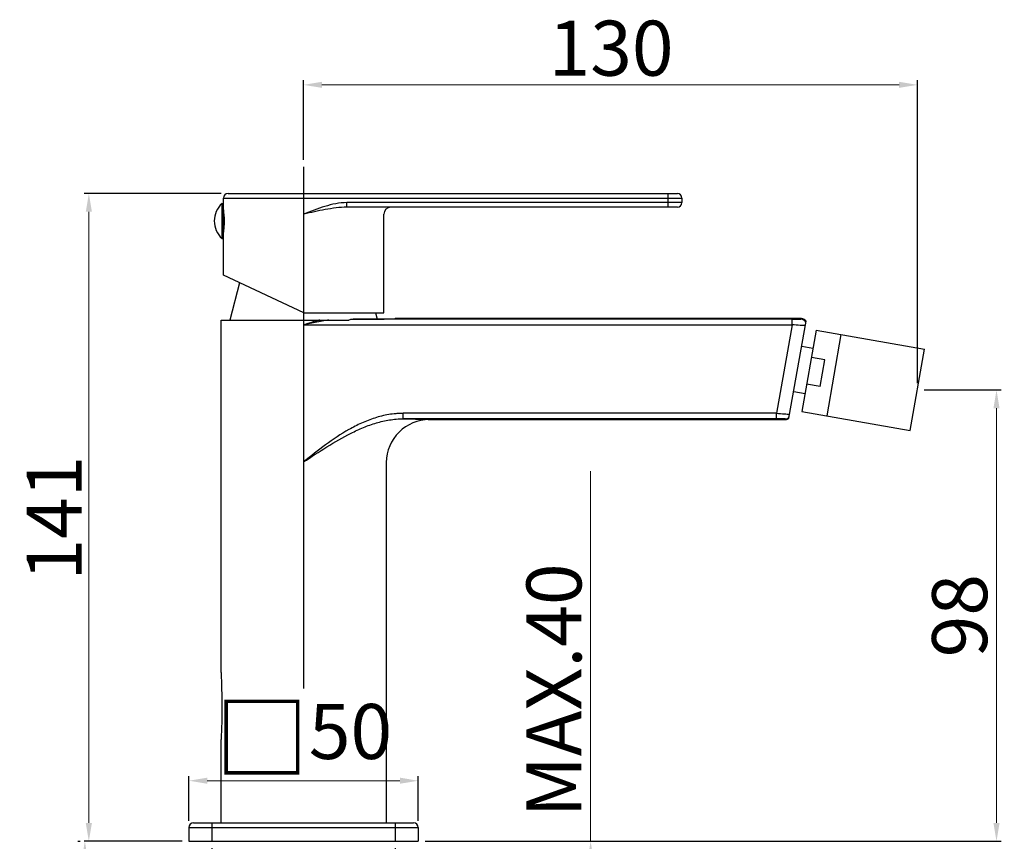
# Model space of a CAD drawing. Units: millimetres. Extents: x 1996 to 2217, y 175 to 526.
# Drawn here: x 2002 to 2217, y 347 to 526 of the extents above; entities that cross this region are included whole.
import ezdxf

# ---------------------------------------------------------------- set-up
doc = ezdxf.new("R2010")
doc.units = ezdxf.units.MM
doc.layers.add('02___PRT_ALL_AXES', color=7, linetype='Continuous')
doc.styles.get("Standard").update_dxf_attribs({"font": 'tahoma.ttf'})
doc.dimstyles.new('ISO-25', dxfattribs={"dimtxt": 12, "dimasz": 4, "dimexe": 1, "dimexo": 1.5, "dimgap": 1.5, "dimtad": 1, "dimdec": 0, "dimtxsty": 'Standard', "dimcen": 2.5, "dimclrd": 7, "dimclre": 7, "dimclrt": 7, "dimadec": 0, "dimazin": 0, "dimtfac": 1, "dimtdec": 0, "dimtmove": 0, "dimatfit": 3, "dimfxl": 1, "dimlwd": 13, "dimarcsym": 0})

# ---------------------------------------------------------------- blocks, each defined once
blk = doc.blocks.new('*D8')
at = {"layer": '02___PRT_ALL_AXES', "color": 7, "linetype": 'Continuous', "lineweight": -2, "transparency": 16777216}
for p, q in [((2046.08, 488.47), (2016.23, 488.47)), ((2037.56, 347.17), (2016.23, 347.17))]:
    blk.add_line(p, q, dxfattribs=at)
at = {"layer": '02___PRT_ALL_AXES', "color": 7, "linetype": 'Continuous', "lineweight": 13, "transparency": 16777216}
blk.add_line((2017.23, 484.47), (2017.23, 351.17), dxfattribs=at)
at = {"layer": '02___PRT_ALL_AXES', "color": 7, "linetype": 'Continuous', "transparency": 16777216}
for points in [[(2016.56, 484.47), (2017.9, 484.47), (2017.23, 488.47)], [(2016.56, 351.17), (2017.9, 351.17), (2017.23, 347.17)]]:
    blk.add_solid(points, dxfattribs=at)
at = {"layer": 'Defpoints', "color": 0, "linetype": 'Continuous', "transparency": 16777216}
for p in [(2047.58, 488.47), (2017.23, 347.17), (2039.06, 347.17)]:
    blk.add_point(p, dxfattribs=at)
at = {"layer": '02___PRT_ALL_AXES', "color": 7, "linetype": 'Continuous', "transparency": 16777216, "insert": (2003.69, 417.66), "char_height": 12, "width": 6.9926, "attachment_point": 2, "rotation": 90}
blk.add_mtext('141', dxfattribs=at)
blk = doc.blocks.new('*D9')
at = {"layer": '02___PRT_ALL_AXES', "color": 7, "linetype": 'Continuous', "lineweight": -2, "transparency": 16777216}
for p, q in [((2064.06, 495.78), (2064.06, 513.16)), ((2197.92, 447.12), (2197.92, 513.16))]:
    blk.add_line(p, q, dxfattribs=at)
at = {"layer": '02___PRT_ALL_AXES', "color": 7, "linetype": 'Continuous', "lineweight": 13, "transparency": 16777216}
blk.add_line((2068.06, 512.16), (2193.92, 512.16), dxfattribs=at)
at = {"layer": '02___PRT_ALL_AXES', "color": 7, "linetype": 'Continuous', "transparency": 16777216}
for points in [[(2068.06, 512.83), (2068.06, 511.5), (2064.06, 512.16)], [(2193.92, 512.83), (2193.92, 511.5), (2197.92, 512.16)]]:
    blk.add_solid(points, dxfattribs=at)
at = {"layer": 'Defpoints', "color": 0, "linetype": 'Continuous', "transparency": 16777216}
for p in [(2197.92, 512.16), (2064.06, 494.28), (2197.92, 445.62)]:
    blk.add_point(p, dxfattribs=at)
at = {"layer": '02___PRT_ALL_AXES', "color": 7, "linetype": 'Continuous', "transparency": 16777216, "insert": (2131.12, 526.16), "char_height": 12, "width": 6.9926, "attachment_point": 2}
blk.add_mtext('130', dxfattribs=at)
blk = doc.blocks.new('*D10')
at = {"layer": '02___PRT_ALL_AXES', "color": 7, "linetype": 'Continuous', "lineweight": -2, "transparency": 16777216}
for p, q in [((2199.42, 445.62), (2216.17, 445.62)), ((2090.56, 347.17), (2216.17, 347.17))]:
    blk.add_line(p, q, dxfattribs=at)
at = {"layer": '02___PRT_ALL_AXES', "color": 7, "linetype": 'Continuous', "lineweight": 13, "transparency": 16777216}
blk.add_line((2215.17, 351.17), (2215.17, 441.62), dxfattribs=at)
at = {"layer": '02___PRT_ALL_AXES', "color": 7, "linetype": 'Continuous', "transparency": 16777216}
for points in [[(2214.51, 441.62), (2215.84, 441.62), (2215.17, 445.62)], [(2214.51, 351.17), (2215.84, 351.17), (2215.17, 347.17)]]:
    blk.add_solid(points, dxfattribs=at)
at = {"layer": 'Defpoints', "color": 0, "linetype": 'Continuous', "transparency": 16777216}
for p in [(2197.92, 445.62), (2215.17, 445.62), (2089.06, 347.17)]:
    blk.add_point(p, dxfattribs=at)
at = {"layer": '02___PRT_ALL_AXES', "color": 7, "linetype": 'Continuous', "transparency": 16777216, "insert": (2201.13, 396.38), "char_height": 12, "width": 4.6617, "attachment_point": 2, "rotation": 90}
blk.add_mtext('98', dxfattribs=at)
blk = doc.blocks.new('*D15')
at = {"layer": '02___PRT_ALL_AXES', "color": 7, "linetype": 'Continuous', "lineweight": 13, "transparency": 16777216}
for p, q in [((2126.66, 347.17), (2126.66, 427.92)), ((2126.66, 333.17), (2126.66, 343.17))]:
    blk.add_line(p, q, dxfattribs=at)
at = {"layer": '02___PRT_ALL_AXES', "color": 7, "linetype": 'Continuous', "lineweight": -2, "transparency": 16777216}
for p, q in [((2090.56, 347.17), (2127.66, 347.17)), ((2081.56, 329.17), (2127.66, 329.17))]:
    blk.add_line(p, q, dxfattribs=at)
at = {"layer": '02___PRT_ALL_AXES', "color": 7, "linetype": 'Continuous', "transparency": 16777216}
for points in [[(2125.99, 343.17), (2127.32, 343.17), (2126.66, 347.17)], [(2125.99, 333.17), (2127.32, 333.17), (2126.66, 329.17)]]:
    blk.add_solid(points, dxfattribs=at)
at = {"layer": 'Defpoints', "color": 0, "linetype": 'Continuous', "transparency": 16777216}
for p in [(2089.06, 347.17), (2080.06, 329.17), (2126.66, 329.17)]:
    blk.add_point(p, dxfattribs=at)
at = {"layer": '02___PRT_ALL_AXES', "color": 7, "linetype": 'Continuous', "transparency": 16777216, "insert": (2112.66, 407.78), "char_height": 12, "width": 16.0372, "attachment_point": 3, "rotation": 90}
blk.add_mtext('MAX.40', dxfattribs=at)
blk = doc.blocks.new('*D16')
at = {"layer": '02___PRT_ALL_AXES', "color": 7, "linetype": 'Continuous', "lineweight": -2, "transparency": 16777216}
for p, q in [((2014.86, 347.17), (2015.36, 347.17)), ((2067.06, 211.73), (2015.36, 211.73))]:
    blk.add_line(p, q, dxfattribs=at)
at = {"layer": '02___PRT_ALL_AXES', "color": 7, "linetype": 'Continuous', "lineweight": 13, "transparency": 16777216}
blk.add_line((2016.36, 343.17), (2016.36, 215.73), dxfattribs=at)
at = {"layer": '02___PRT_ALL_AXES', "color": 7, "linetype": 'Continuous', "transparency": 16777216}
for points in [[(2015.69, 343.17), (2017.03, 343.17), (2016.36, 347.17)], [(2015.69, 215.73), (2017.03, 215.73), (2016.36, 211.73)]]:
    blk.add_solid(points, dxfattribs=at)
at = {"layer": 'Defpoints', "color": 0, "linetype": 'Continuous', "transparency": 16777216}
for p in [(2016.36, 347.17), (2016.36, 211.73), (2068.56, 211.73)]:
    blk.add_point(p, dxfattribs=at)
at = {"layer": '02___PRT_ALL_AXES', "color": 7, "linetype": 'Continuous', "transparency": 16777216, "insert": (2002.36, 279.45), "char_height": 12, "width": 18.368, "attachment_point": 2, "rotation": 90}
blk.add_mtext('MAX.350', dxfattribs=at)
blk = doc.blocks.new('*D17')
at = {"layer": '02___PRT_ALL_AXES', "color": 7, "linetype": 'Continuous', "lineweight": -2, "transparency": 16777216}
for p, q in [((2044.06, 345.67), (2044.06, 274.28)), ((2084.06, 345.67), (2084.06, 274.28))]:
    blk.add_line(p, q, dxfattribs=at)
at = {"layer": '02___PRT_ALL_AXES', "color": 7, "linetype": 'Continuous', "lineweight": 13, "transparency": 16777216}
for p, q in [((2048.06, 275.28), (2080.06, 275.28)), ((2084.06, 275.28), (2166.69, 275.28))]:
    blk.add_line(p, q, dxfattribs=at)
at = {"layer": '02___PRT_ALL_AXES', "color": 7, "linetype": 'Continuous', "transparency": 16777216}
for points in [[(2048.06, 275.94), (2048.06, 274.61), (2044.06, 275.28)], [(2080.06, 275.94), (2080.06, 274.61), (2084.06, 275.28)]]:
    blk.add_solid(points, dxfattribs=at)
at = {"layer": 'Defpoints', "color": 0, "linetype": 'Continuous', "transparency": 16777216}
for p in [(2044.06, 347.17), (2084.06, 347.17), (2084.06, 275.28)]:
    blk.add_point(p, dxfattribs=at)
at = {"layer": '02___PRT_ALL_AXES', "color": 7, "linetype": 'Continuous', "transparency": 16777216, "insert": (2116.31, 309.28), "char_height": 12, "width": 22.1338, "attachment_point": 1}
blk.add_mtext('MIN.{\\fISOCPEUR|b0|i0|c0|p34;%%C}33,5\\PMAX.{\\fISOCPEUR|b0|i0|c0|p34;%%C}42', dxfattribs=at)
blk = doc.blocks.new('*D18')
at = {"layer": '02___PRT_ALL_AXES', "color": 7, "linetype": 'Continuous', "lineweight": -2, "transparency": 16777216}
for p, q in [((2039.06, 351.67), (2039.06, 361.38)), ((2089.06, 351.67), (2089.06, 361.38))]:
    blk.add_line(p, q, dxfattribs=at)
at = {"layer": '02___PRT_ALL_AXES', "color": 7, "linetype": 'Continuous', "lineweight": 13, "transparency": 16777216}
blk.add_line((2043.06, 360.38), (2085.06, 360.38), dxfattribs=at)
at = {"layer": '02___PRT_ALL_AXES', "color": 7, "linetype": 'Continuous', "transparency": 16777216}
for points in [[(2043.06, 361.05), (2043.06, 359.72), (2039.06, 360.38)], [(2085.06, 361.05), (2085.06, 359.72), (2089.06, 360.38)]]:
    blk.add_solid(points, dxfattribs=at)
at = {"layer": 'Defpoints', "color": 0, "linetype": 'Continuous', "transparency": 16777216}
for p in [(2089.06, 360.38), (2039.06, 350.17), (2089.06, 350.17)]:
    blk.add_point(p, dxfattribs=at)
at = {"layer": '02___PRT_ALL_AXES', "color": 7, "linetype": 'Continuous', "transparency": 16777216, "insert": (2064.06, 377.13), "char_height": 12, "width": 8.7867, "attachment_point": 2}
blk.add_mtext('{\\H1.25x;\\C0;□}50', dxfattribs=at)

msp = doc.modelspace()

# ---------------------------------------------------------------- linework, layer by layer
at = {"layer": '02___PRT_ALL_AXES', "color": 7, "linetype": 'Continuous'}
for p, q in [((2064.06, 494.28), (2064.06, 459.82)), ((2046.58, 485.22), (2046.58, 487.47)), ((2046.58, 487.47), (2146.58, 487.47)), ((2047.58, 488.47), (2145.58, 488.47)), ((2064.08, 483.97), (2064.08, 488.47)), ((2143.58, 485.47), (2143.58, 488.47)), ((2146.58, 487.47), (2146.58, 486.47)), ((2046.28, 478.67), (2046.28, 486.27)), ((2046.28, 486.27), (2046.58, 486.27)), ((2046.58, 478.67), (2046.58, 486.27)), ((2073.5, 485.47), (2073.5, 486.47)), ((2146.58, 486.47), (2073.5, 486.47)), ((2145.58, 485.47), (2073.5, 485.47)), ((2046.58, 485.22), (2046.58, 485.22)), ((2046.59, 485.2), (2046.58, 485.22)), ((2046.58, 485.03), (2046.61, 485.03)), ((2046.58, 483.59), (2046.76, 483.59)), ((2046.58, 483.47), (2046.77, 483.47)), ((2081.58, 462.47), (2081.58, 483.97)), ((2046.58, 481.47), (2046.77, 481.47)), ((2046.58, 481.35), (2046.76, 481.35)), ((2046.58, 479.91), (2046.61, 479.91)), ((2046.58, 470.63), (2046.58, 479.72)), ((2046.58, 479.72), (2046.58, 479.72)), ((2046.28, 478.67), (2046.58, 478.67)), ((2064.08, 462.47), (2046.58, 470.63)), ((2050.07, 469.01), (2047.94, 460.87)), ((2064.08, 462.47), (2081.58, 462.47)), ((2079.76, 462.47), (2080.12, 461.06)), ((2046.06, 383.98), (2046.06, 460.87)), ((2046.06, 460.87), (2073.94, 460.87)), ((2064.33, 459.91), (2064.06, 459.82)), ((2064.39, 459.89), (2064.06, 459.82)), ((2064.06, 459.82), (2064.06, 429.91)), ((2064.06, 459.82), (2170.64, 459.82)), ((2064.38, 459.92), (2064.33, 459.91)), ((2170.64, 461.02), (2074.89, 461.02)), ((2172.63, 461.17), (2084.06, 461.17)), ((2170.64, 459.82), (2167.23, 440.52)), ((2169.92, 439.43), (2173.65, 460.59)), ((2170.64, 459.82), (2170.64, 461.02)), ((2172.47, 461.04), (2172.63, 461.17)), ((2175.85, 458.65), (2172.72, 440.92)), ((2175.85, 458.65), (2199.48, 454.48)), ((2181.26, 457.69), (2178.14, 439.97)), ((2172.69, 455.14), (2175.15, 454.71)), ((2196.36, 436.76), (2199.48, 454.48)), ((2177.75, 452.18), (2174.8, 452.7)), ((2176.72, 446.35), (2177.75, 452.18)), ((2176.72, 446.35), (2173.77, 446.87)), ((2170.95, 445.3), (2173.41, 444.86)), ((2085.76, 439.32), (2085.76, 440.52)), ((2167.23, 440.52), (2085.76, 440.52)), ((2167.23, 439.32), (2167.23, 440.52)), ((2172.72, 440.92), (2196.36, 436.76)), ((2167.23, 439.32), (2085.76, 439.32)), ((2091.56, 439.17), (2169.17, 439.17)), ((2169.17, 439.17), (2169.06, 439.3)), ((2064.06, 429.91), (2064.06, 380.47)), ((2082.06, 429.76), (2082.06, 429.67)), ((2082.06, 429.76), (2082.06, 429.76)), ((2082.06, 429.67), (2082.06, 351.17)), ((2046.06, 383.98), (2046.06, 383.9)), ((2046.06, 369.43), (2046.06, 369.36)), ((2046.06, 351.17), (2046.06, 369.36)), ((2039.06, 350.17), (2039.06, 347.17)), ((2039.06, 350.17), (2089.06, 350.17)), ((2040.06, 351.17), (2088.06, 351.17)), ((2044.06, 351.17), (2044.06, 347.17)), ((2084.06, 351.17), (2084.06, 347.17)), ((2089.06, 350.17), (2089.06, 347.17)), ((2039.06, 347.17), (2089.06, 347.17))]:
    msp.add_line(p, q, dxfattribs=at)
for centre, radius, start, end in [((2047.58, 487.47), 1, 90, 180), ((2145.58, 487.47), 1, 0, 90), ((2049.68, 482.47), 5.1, 131.7955, 228.2045), ((2083.08, 483.97), 1.5, 90, 180), ((2145.58, 486.47), 1, 270, 0), ((2028.93, 482.43), 17.87, 3.3289, 8.8954), ((2029.41, 482.47), 17.39, 0.008, 3.3086), ((2029.48, 482.47), 17.32, 356.685, 359.9985), ((2172.47, 459.84), 1.2, 20.7694, 89.988), ((2172.63, 459.97), 1.2, 31.405, 90.0073), ((2091.56, 429.67), 9.5, 90.0013, 179.4212), ((2169.06, 440.5), 1.2, 270.0025, 319.2402), ((2169.17, 440.37), 1.2, 269.9997, 308.5891), ((2040.06, 350.17), 1, 90, 180), ((2088.06, 350.17), 1, 0, 90)]:
    msp.add_arc(centre, radius, start, end, dxfattribs=at)
msp.add_ellipse((2064.06, 461.17), major_axis=(20, 0), ratio=0.008727, start_param=-0.998249, end_param=0, dxfattribs=at)
for points, knots in [([(2073.5, 486.47), (2072.69, 486.47), (2071.05, 486.28), (2067.89, 485.46), (2065.6, 484.56), (2064.08, 483.97)], [0, 0, 0, 0, 0.249892, 0.499918, 1, 1, 1, 1]), ([(2073.5, 485.47), (2072.71, 485.47), (2071.13, 485.34), (2068.78, 484.96), (2066.43, 484.49), (2064.87, 484.14), (2064.08, 483.97)], [0, 0, 0, 0, 0.247927, 0.497461, 0.748345, 1, 1, 1, 1]), ([(2046.58, 479.72), (2046.58, 479.72), (2046.58, 479.73), (2046.59, 479.76), (2046.59, 479.79), (2046.61, 479.87), (2046.63, 480.01), (2046.65, 480.22), (2046.69, 480.47), (2046.73, 480.89), (2046.76, 481.23), (2046.77, 481.47)], [0, 0, 0, 0, 0.004466, 0.017795, 0.039886, 0.070634, 0.157232, 0.275406, 0.422368, 0.594782, 1, 1, 1, 1]), ([(2067.59, 460.87), (2067.32, 460.8), (2066.25, 460.5), (2065.18, 460.17), (2064.38, 459.92)], [0, 0, 0, 0, 0.248269, 1, 1, 1, 1]), ([(2068.26, 460.66), (2067.94, 460.61), (2066.64, 460.37), (2065.36, 460.1), (2064.39, 459.89)], [0, 0, 0, 0, 0.248568, 1, 1, 1, 1]), ([(2068.18, 460.87), (2068.19, 460.85), (2068.21, 460.78), (2068.24, 460.71), (2068.26, 460.66)], [0, 0, 0, 0, 0.27219, 1, 1, 1, 1]), ([(2069.58, 460.87), (2069.47, 460.85), (2069.03, 460.79), (2068.59, 460.72), (2068.26, 460.66)], [0, 0, 0, 0, 0.24794, 1, 1, 1, 1]), ([(2074.89, 461.02), (2074.81, 461.02), (2074.49, 461.01), (2074.17, 460.94), (2073.94, 460.87)], [0, 0, 0, 0, 0.246192, 1, 1, 1, 1]), ([(2170.64, 461.02), (2170.76, 461.02), (2170.99, 461.02), (2171.33, 461.02), (2171.64, 461.02), (2171.91, 461.03), (2172.11, 461.03), (2172.24, 461.03), (2172.32, 461.03), (2172.38, 461.03), (2172.43, 461.03), (2172.45, 461.04), (2172.47, 461.04), (2172.47, 461.04)], [0, 0, 0, 0, 0.194386, 0.382017, 0.554245, 0.705012, 0.829045, 0.879564, 0.921664, 0.954867, 0.979042, 0.99412, 1, 1, 1, 1]), ([(2173.48, 459.64), (2173.12, 459.66), (2172.17, 459.72), (2171.22, 459.78), (2170.64, 459.82)], [0, 0, 0, 0, 0.385923, 1, 1, 1, 1]), ([(2085.76, 440.52), (2085.49, 440.51), (2084.97, 440.5), (2083.92, 440.43), (2082.1, 440.19), (2079.57, 439.56), (2076.68, 438.43), (2073.03, 436.55), (2068.81, 433.7), (2065.64, 431.17), (2064.06, 429.91)], [0, 0, 0, 0, 0.032047, 0.064038, 0.12786, 0.254797, 0.380723, 0.505761, 0.753626, 1, 1, 1, 1]), ([(2167.23, 440.52), (2167.81, 440.48), (2168.76, 440.41), (2169.7, 440.34), (2170.07, 440.31)], [0, 0, 0, 0, 0.610362, 1, 1, 1, 1]), ([(2064.06, 429.91), (2065.74, 431.03), (2069.11, 433.25), (2073.47, 435.79), (2077.1, 437.46), (2079.91, 438.47), (2082.32, 439.03), (2084.04, 439.24), (2085.02, 439.31), (2085.51, 439.31), (2085.75, 439.32)], [0, 0, 0, 0, 0.253272, 0.504689, 0.629434, 0.753501, 0.876946, 0.938508, 0.969264, 1, 1, 1, 1]), ([(2085.75, 439.32), (2086.19, 439.31), (2087.02, 439.3), (2088.18, 439.28), (2089.17, 439.27), (2089.89, 439.25), (2090.38, 439.24), (2090.69, 439.23), (2090.94, 439.22), (2091.16, 439.21), (2091.32, 439.2), (2091.43, 439.19), (2091.49, 439.18), (2091.53, 439.18), (2091.54, 439.17), (2091.55, 439.17), (2091.56, 439.17)], [0, 0, 0, 0, 0.226654, 0.426434, 0.598066, 0.740354, 0.800179, 0.852312, 0.896645, 0.933078, 0.961604, 0.982271, 0.989657, 0.995056, 0.998469, 1, 1, 1, 1]), ([(2169.06, 439.3), (2169.06, 439.3), (2169.04, 439.3), (2169.02, 439.3), (2168.97, 439.3), (2168.91, 439.31), (2168.83, 439.31), (2168.7, 439.31), (2168.5, 439.31), (2168.23, 439.31), (2167.92, 439.31), (2167.58, 439.31), (2167.35, 439.32), (2167.23, 439.32)], [0, 0, 0, 0, 0.005742, 0.021009, 0.045648, 0.079486, 0.122267, 0.173461, 0.298718, 0.450261, 0.622179, 0.808008, 1, 1, 1, 1]), ([(2082.05, 429.68), (2082.05, 429.68), (2082.05, 429.67), (2082.06, 429.67), (2082.06, 429.67)], [0, 0, 0, 0, 0.372182, 1, 1, 1, 1]), ([(2046.06, 383.9), (2046.16, 381.47), (2046.28, 376.65), (2046.19, 371.82), (2046.06, 369.43)], [0, 0, 0, 0, 0.502743, 1, 1, 1, 1])]:
    msp.add_open_spline(points, degree=3, knots=knots, dxfattribs=at)

# ---------------------------------------------------------------- dimensions: what is measured, and where the dimension line sits
for base, p1, p2, text, picture, middle in [((2197.92, 512.16), (2064.06, 494.28), (2197.92, 445.62), '130', '*D9', (2131.12, 512.16)), ((2089.06, 360.38), (2039.06, 350.17), (2089.06, 350.17), '{\\H1.25x;\\C0;□}<>', '*D18', (2064.06, 360.38)), ((2084.06, 275.28), (2044.06, 347.17), (2084.06, 347.17), 'MIN.{\\fISOCPEUR|b0|i0|c0|p34;%%C}33,5\\PMAX.{\\fISOCPEUR|b0|i0|c0|p34;%%C}42', '*D17', (2127.37, 275.28))]:
    dim = msp.add_linear_dim(base=base, p1=p1, p2=p2, text=text, dimstyle='ISO-25', dxfattribs=at)
    dim.commit()
    dim.dimension.update_dxf_attribs({"geometry": picture, "text_midpoint": middle, "dimtype": 160})
for base, p1, p2, angle, picture, middle in [((2017.23, 347.17), (2047.58, 488.47), (2039.06, 347.17), 270, '*D8', (2017.23, 417.66)), ((2215.17, 445.62), (2089.06, 347.17), (2197.92, 445.62), 90, '*D10', (2215.17, 396.38))]:
    dim = msp.add_linear_dim(base=base, p1=p1, p2=p2, angle=angle, dimstyle='ISO-25', dxfattribs=at)
    dim.commit()
    dim.dimension.update_dxf_attribs({"geometry": picture, "text_midpoint": middle, "dimtype": 160})
for base, p1, p2, text, picture, middle in [((2126.66, 329.17), (2089.06, 347.17), (2080.06, 329.17), 'MAX.40', '*D15', (2126.66, 399.76)), ((2016.36, 211.73), (2016.36, 347.17), (2068.56, 211.73), 'MAX.350', '*D16', (2016.36, 279.45))]:
    dim = msp.add_linear_dim(base=base, p1=p1, p2=p2, angle=270, text=text, dimstyle='ISO-25', dxfattribs=at)
    dim.commit()
    dim.dimension.update_dxf_attribs({"geometry": picture, "text_midpoint": middle, "dimtype": 160})

doc.saveas('drawing.dxf')
